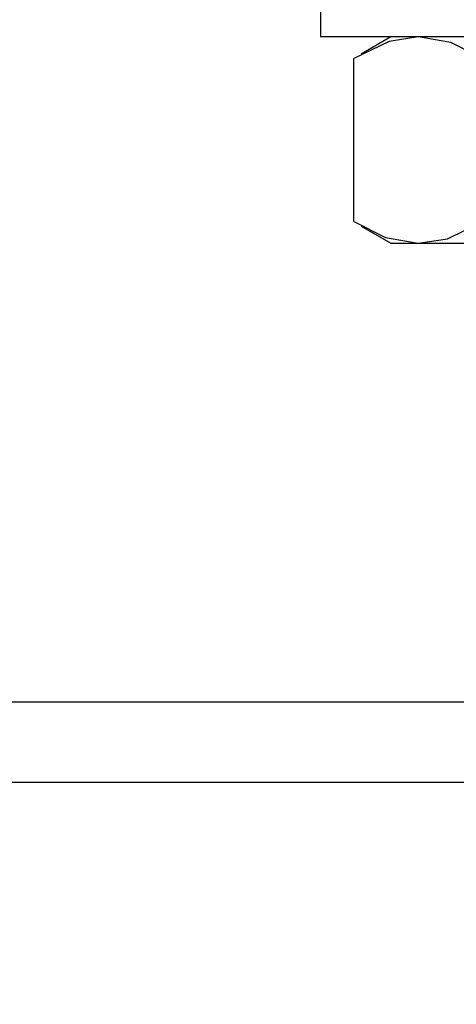
# Model space of a CAD drawing. Extents: x 0 to 147, y 0 to 109.
# Drawn here: x 97 to 97, y 46 to 47 of the extents above; entities that cross this region are included whole.
import ezdxf

# ---------------------------------------------------------------- set-up
doc = ezdxf.new("R2010")
doc.units = 0
doc.header["$LTSCALE"] = 2.75
doc.header["$MEASUREMENT"] = 0
doc.layers.get('0').update_dxf_attribs({"linetype": 'CONTINUOUS'})
doc.layers.add('BOWL', color=7, linetype='CONTINUOUS')
doc.layers.add('DIM1', color=1, linetype='CONTINUOUS')
doc.dimstyles.get("Standard").update_dxf_attribs({"dimtxt": 0.18, "dimasz": 0.18, "dimexe": 0.18, "dimexo": 0.0625, "dimgap": 0.09, "dimtad": 0, "dimtih": 1, "dimtoh": 1, "dimdec": 4, "dimzin": 0, "dimdsep": 46, "dimtxsty": 'Standard', "dimcen": 0.09, "dimadec": 0, "dimazin": 0, "dimtfac": 1, "dimtdec": 4, "dimtofl": 0, "dimtmove": 0, "dimatfit": 3, "dimfxl": 0, "dimtolj": 1, "dimtzin": 0, "dimarcsym": 0})

msp = doc.modelspace()

# ---------------------------------------------------------------- linework, layer by layer
at = {"color": 7, "linetype": 'Continuous'}
for p, q in [((97.3188, 46.99543), (97.3188, 46.75543)), ((98.1778, 46.75543), (97.3188, 46.75543)), ((97.3733, 46.75543), (97.3503, 46.74214)), ((97.3446, 46.61221), (97.3446, 46.73864)), ((97.35034, 46.60868), (97.3733, 46.59543)), ((97.3733, 46.59543), (97.39467, 46.59543)), ((97.39467, 46.59543), (97.67955, 46.59543))]:
    msp.add_line(p, q, dxfattribs=at)
at = {"color": 7, "linetype": 'Continuous', "flags": 128}
for points in [[(97.39467, 46.75543), (97.37199, 46.75188), (97.3446, 46.73864)], [(97.44474, 46.73864), (97.41999, 46.75101), (97.39467, 46.75543)], [(97.3446, 46.61221), (97.36935, 46.59984), (97.39467, 46.59543)], [(97.39467, 46.59543), (97.41735, 46.59897), (97.44474, 46.61221)]]:
    msp.add_lwpolyline(points, dxfattribs=at)
at = {"layer": 'BOWL'}
for p, q in [((103.24171, 46.23966), (94.21322, 46.23966)), ((104.30403, 46.17716), (87.17903, 46.17716))]:
    msp.add_line(p, q, dxfattribs=at)

# ---------------------------------------------------------------- leaders
at = {"layer": 'DIM1'}
msp.add_leader([(97.78108, 46.35681), (94.9788, 41.2754)], dimstyle='Standard', override={"dimscale": 6, "dimtxt": 0.156, "dimasz": 0.23, "dimexe": 0.094, "dimexo": 0.125, "dimgap": 0.09, "dimtad": 0, "dimcen": 0.0625, "dimclrt": 4, "dimlim": 1}, dxfattribs=at)

doc.saveas('drawing.dxf')
